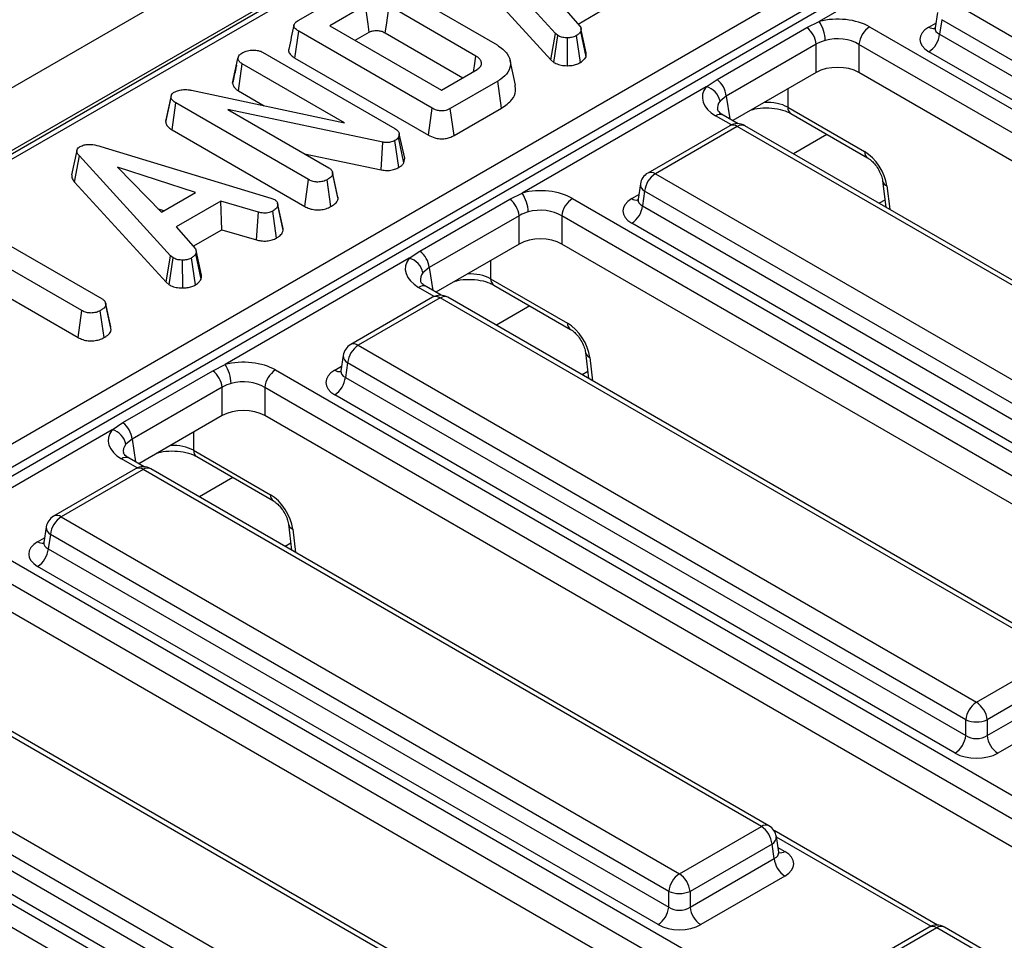
# Model space of a CAD drawing. Units: millimetres. Extents: x -117 to 664, y -34 to 370.
# Drawn here: x 335 to 348, y 157 to 169 of the extents above; entities that cross this region are included whole.
import ezdxf

# ---------------------------------------------------------------- set-up
doc = ezdxf.new("R2010")
doc.units = ezdxf.units.MM

msp = doc.modelspace()

# ---------------------------------------------------------------- linework, layer by layer
at = {"color": 7, "linetype": 'Continuous', "lineweight": 25}
for p, q in [((379.758, 194.0595), (238.478, 112.5004)), ((380.2649, 193.5243), (238.985, 111.9652)), ((366.3776, 185.4607), (324.175, 161.0977)), ((366.4776, 185.4508), (324.275, 161.0878)), ((327.5915, 159.2516), (369.6583, 183.5362)), ((369.7216, 183.261), (327.81, 159.066)), ((327.822, 158.9609), (369.7252, 183.1511)), ((352.0166, 172.7723), (345.6715, 169.1093)), ((342.194, 168.9499), (340.9908, 170.2667)), ((340.9276, 169.9219), (342.1336, 168.6021)), ((338.8004, 169.1199), (339.4249, 169.4805)), ((340.2523, 169.4764), (341.4245, 168.7997)), ((339.6879, 169.3234), (339.2197, 169.0531)), ((342.2688, 169.3305), (342.5205, 169.0428)), ((347.428, 169.3628), (355.5798, 164.6569)), ((341.1427, 168.6534), (339.9989, 169.3137)), ((342.4921, 169.0752), (342.8687, 169.2926)), ((347.2302, 169.2295), (347.1994, 169.0262)), ((345.51, 169.0277), (345.6715, 169.1093)), ((347.2871, 169.1324), (347.258, 168.9407)), ((355.439, 164.4265), (347.2871, 169.1324)), ((338.7587, 168.6261), (338.8091, 168.9812)), ((340.5666, 167.9666), (338.8091, 168.9812)), ((339.2197, 169.0531), (340.6912, 168.2036)), ((339.5524, 168.861), (339.7365, 168.9672)), ((339.9499, 168.9578), (340.9738, 168.3667)), ((342.1336, 168.6021), (342.194, 168.9499)), ((342.2266, 168.9229), (342.194, 168.9499)), ((342.5967, 168.6437), (342.5271, 168.9782)), ((342.6004, 168.6939), (342.53, 169.018)), ((344.3245, 168.3434), (345.51, 169.0277)), ((346.3363, 169.0377), (366.3305, 157.4953)), ((347.258, 168.9407), (355.439, 164.2179)), ((342.1734, 168.5691), (342.2266, 168.9229)), ((342.3544, 168.5264), (342.3524, 168.8937)), ((342.5235, 168.5681), (342.4711, 168.9222)), ((345.6319, 168.8097), (344.4464, 168.1254)), ((345.6319, 168.4367), (345.6319, 168.8097)), ((366.1897, 157.2649), (346.1955, 168.8073)), ((346.1955, 168.8073), (346.1955, 168.4367)), ((338.3298, 168.7049), (340.0768, 167.6964)), ((355.2981, 163.9875), (347.1171, 168.7102)), ((337.9361, 168.2962), (338.0071, 168.6229)), ((338.0117, 168.1954), (338.0627, 168.5502)), ((339.4096, 167.7726), (338.0627, 168.5502)), ((338.7587, 168.6261), (340.5174, 167.6108)), ((341.6657, 168.271), (341.5956, 168.5931)), ((342.1336, 168.6021), (342.1734, 168.5691)), ((340.6912, 168.2036), (341.1594, 168.4739)), ((345.6319, 168.4367), (344.5328, 167.8022)), ((366.0116, 156.997), (346.1955, 168.4367)), ((341.4316, 168.3221), (340.807, 167.9615)), ((341.4822, 167.9671), (341.4316, 168.3221)), ((344.1819, 168.2494), (344.3245, 168.3434)), ((337.3929, 168.2027), (339.4096, 167.7726)), ((338.0117, 168.1954), (338.3543, 167.9977)), ((344.1819, 168.2494), (341.7541, 166.8479)), ((337.0537, 167.7796), (337.1241, 168.1088)), ((337.1259, 168.1342), (337.0563, 167.8141)), ((337.1385, 167.6801), (337.1894, 168.035)), ((338.9372, 167.0259), (337.1894, 168.035)), ((344.4464, 168.1254), (344.3635, 168.0578)), ((339.9184, 167.5171), (337.8741, 167.9486)), ((337.8741, 167.9486), (339.2056, 167.1799)), ((340.5174, 167.6108), (340.5666, 167.9666)), ((340.8559, 167.6055), (340.807, 167.9615)), ((340.8559, 167.6055), (341.4822, 167.9671)), ((345.2557, 167.9791), (346.2691, 167.3941)), ((345.2969, 167.896), (346.3103, 167.311)), ((344.603, 167.7617), (344.4059, 167.8755)), ((337.1385, 167.6801), (338.8881, 166.6701)), ((340.1345, 167.6298), (340.1258, 167.5832)), ((340.2058, 167.305), (340.1345, 167.6298)), ((344.4914, 167.7352), (343.4106, 167.1113)), ((344.5914, 167.7253), (343.5106, 167.1014)), ((352.7433, 163.0193), (344.5914, 167.7253)), ((352.8433, 163.0292), (344.6914, 167.7352)), ((339.8969, 167.1516), (339.9184, 167.5171)), ((340.126, 167.1841), (340.0768, 167.54)), ((340.1948, 167.2465), (340.1258, 167.5832)), ((335.8834, 167.4092), (335.813, 167.0854)), ((336.1979, 167.4602), (338.4412, 166.7816)), ((335.8521, 166.9919), (335.9153, 167.3366)), ((337.1185, 166.0199), (335.9153, 167.3366)), ((338.8844, 167.3653), (339.8969, 167.1516)), ((340.1948, 167.2465), (340.2058, 167.305)), ((337.4445, 166.8544), (336.4178, 167.1885)), ((336.4178, 167.1885), (336.9964, 166.5957)), ((339.2538, 167.116), (339.2514, 167.1271)), ((339.3208, 166.8079), (339.2544, 167.1135)), ((335.8521, 166.9919), (337.0581, 165.6721)), ((338.8881, 166.6701), (338.9372, 167.0259)), ((339.2318, 166.6679), (339.1822, 167.0235)), ((339.3266, 166.773), (339.2558, 167.1012)), ((343.5106, 167.1014), (351.6625, 162.3954)), ((346.507, 167.0075), (346.548, 166.6634)), ((336.9964, 166.5957), (337.4445, 166.8544)), ((341.5926, 166.7663), (341.7541, 166.8479)), ((343.3129, 166.968), (343.2821, 166.7648)), ((343.3697, 166.871), (343.3407, 166.6792)), ((351.5216, 162.165), (343.3697, 166.871)), ((337.7794, 166.7388), (337.1933, 166.4005)), ((338.2773, 166.5938), (337.7794, 166.7388)), ((337.7932, 166.3626), (337.7794, 166.7388)), ((338.4412, 166.7816), (338.4867, 166.7639)), ((340.4071, 166.0819), (341.5926, 166.7663)), ((342.419, 166.7763), (362.4132, 155.2339)), ((336.9518, 166.6414), (337.0309, 166.6157)), ((338.2493, 166.2297), (338.2773, 166.5938)), ((338.5139, 166.2535), (338.465, 166.6095)), ((338.6017, 166.3583), (338.5311, 166.6867)), ((343.3407, 166.6792), (351.5216, 161.9565)), ((341.7145, 166.5483), (340.529, 165.8639)), ((341.7145, 166.1752), (341.7145, 166.5483)), ((362.2723, 155.0035), (342.2781, 166.5459)), ((342.2781, 166.5459), (342.2781, 166.1752)), ((334.599, 166.3856), (336.2148, 165.4529)), ((337.1933, 166.4005), (337.445, 166.1128)), ((337.4166, 166.1452), (337.7932, 166.3626)), ((337.7932, 166.3626), (338.2493, 166.2297)), ((351.3807, 161.726), (343.1998, 166.4488)), ((335.9472, 165.2984), (334.3315, 166.2312)), ((337.5249, 165.7639), (337.4545, 166.0879)), ((340.2645, 165.9879), (340.4071, 166.0819)), ((341.7145, 166.1752), (340.6155, 165.5407)), ((362.0942, 154.7356), (342.2781, 166.1752)), ((337.0581, 165.6721), (337.1185, 166.0199)), ((337.0979, 165.6391), (337.1511, 165.9929)), ((337.1511, 165.9929), (337.1185, 166.0199)), ((337.2789, 165.5963), (337.2769, 165.9637)), ((337.448, 165.638), (337.3956, 165.9921)), ((337.5212, 165.7137), (337.4516, 166.0481)), ((340.2645, 165.9879), (337.8367, 164.5864)), ((334.3315, 165.847), (335.898, 164.9426)), ((340.529, 165.8639), (340.4461, 165.7964)), ((341.3383, 165.7176), (342.3517, 165.1326)), ((337.0581, 165.6721), (337.0979, 165.6391)), ((340.6856, 165.5002), (340.4885, 165.614)), ((341.3796, 165.6345), (342.3929, 165.0495)), ((340.574, 165.4738), (339.4932, 164.8498)), ((340.674, 165.4639), (339.5932, 164.8399)), ((348.8259, 160.7579), (340.674, 165.4639)), ((348.9259, 160.7678), (340.774, 165.4738)), ((335.898, 164.9426), (335.9472, 165.2984)), ((336.2405, 164.9411), (336.191, 165.2967)), ((336.2619, 165.392), (336.2599, 165.4012)), ((336.3348, 165.0459), (336.2641, 165.3742)), ((339.5932, 164.8399), (347.7451, 160.134)), ((339.3955, 164.7066), (339.3647, 164.5033)), ((342.5896, 164.7461), (342.6306, 164.402)), ((337.6752, 164.5048), (337.8367, 164.5864)), ((338.5016, 164.5148), (358.4958, 152.9724)), ((339.4523, 164.6095), (339.4233, 164.4178)), ((347.6042, 159.9036), (339.4523, 164.6095)), ((336.4897, 163.8205), (337.6752, 164.5048)), ((339.4233, 164.4178), (347.6042, 159.695)), ((337.7972, 164.2868), (336.6117, 163.6025)), ((337.7972, 163.9138), (337.7972, 164.2868)), ((358.3549, 152.742), (338.3607, 164.2844)), ((338.3607, 164.2844), (338.3607, 163.9138)), ((347.4633, 159.4646), (339.2824, 164.1873)), ((337.7972, 163.9138), (336.6981, 163.2793)), ((358.1769, 152.4741), (338.3607, 163.9138)), ((336.3471, 163.7265), (336.4897, 163.8205)), ((336.3471, 163.7265), (333.9194, 162.325)), ((336.6117, 163.6025), (336.5287, 163.5349)), ((336.7683, 163.2388), (336.5711, 163.3526)), ((337.4209, 163.4562), (338.4343, 162.8712)), ((337.4622, 163.3731), (338.4756, 162.7881)), ((336.6567, 163.2123), (335.5759, 162.5884)), ((345.0085, 158.5063), (336.8566, 163.2123)), ((336.7567, 163.2024), (335.6759, 162.5785)), ((344.9085, 158.4964), (336.7567, 163.2024)), ((335.6759, 162.5785), (343.8277, 157.8725)), ((335.4781, 162.4451), (335.4473, 162.2419)), ((338.6722, 162.4846), (338.7132, 162.1405)), ((335.535, 162.3481), (335.5059, 162.1563)), ((343.6868, 157.6421), (335.535, 162.3481)), ((334.5842, 162.2534), (354.5784, 150.711)), ((335.5059, 162.1563), (343.6868, 157.4336)), ((354.4376, 150.4806), (334.4433, 162.023)), ((343.546, 157.2031), (335.365, 161.9259)), ((354.2595, 150.2127), (334.4433, 161.6523)), ((340.9912, 156.235), (332.8393, 160.941)), ((341.0911, 156.2449), (332.9393, 160.9509)), ((347.7451, 160.134), (348.8259, 160.7579)), ((348.9668, 160.5275), (347.886, 159.9036)), ((331.7585, 160.317), (339.9104, 155.6111)), ((347.886, 159.695), (348.9958, 160.3357)), ((349.1367, 160.1053), (348.0269, 159.4646)), ((330.6669, 159.9919), (350.6611, 148.4495)), ((339.7695, 155.3807), (331.6176, 160.0866)), ((331.5885, 159.8949), (339.7695, 155.1721)), ((347.6042, 159.695), (347.6042, 159.9036)), ((347.886, 159.9036), (347.886, 159.695)), ((350.5202, 148.2191), (330.526, 159.7615)), ((339.6286, 154.9417), (331.4477, 159.6644)), ((343.8277, 157.8725), (344.9085, 158.4964)), ((347.2334, 157.1973), (345.0756, 158.443)), ((345.1371, 158.1598), (345.1063, 158.3631)), ((345.0494, 158.266), (343.9686, 157.6421)), ((345.0785, 158.0743), (345.0494, 158.266)), ((343.9686, 157.4336), (345.0785, 158.0743)), ((345.2193, 157.8439), (344.1095, 157.2031)), ((343.6868, 157.4336), (343.6868, 157.6421)), ((343.9686, 157.6421), (343.9686, 157.4336)), ((347.1218, 157.1709), (346.041, 156.547)), ((347.2218, 157.161), (346.141, 156.5371)), ((355.3737, 152.455), (347.2218, 157.161)), ((355.4737, 152.4649), (347.3218, 157.1709))]:
    msp.add_line(p, q, dxfattribs=at)
at = {"color": 8, "linetype": 'Continuous', "lineweight": 25}
for p, q in [((347.1171, 169.0356), (347.2089, 169.0885)), ((345.2557, 168.2195), (345.2557, 167.9791)), ((344.4464, 168.1254), (344.4918, 167.8259)), ((344.513, 167.746), (344.3059, 167.8656)), ((345.7742, 167.6204), (345.3322, 167.3653)), ((346.5644, 166.9411), (346.6011, 166.6328)), ((343.1998, 166.7741), (343.2915, 166.8271)), ((346.5371, 166.7545), (346.4637, 166.7121)), ((341.3383, 165.958), (341.3383, 165.7176)), ((340.529, 165.8639), (340.5744, 165.5644)), ((340.5956, 165.4845), (340.3885, 165.6041)), ((341.8568, 165.359), (341.4148, 165.1038)), ((342.647, 164.6796), (342.6837, 164.3713)), ((339.2824, 164.5127), (339.3741, 164.5656)), ((342.6197, 164.4931), (342.5463, 164.4507)), ((336.6117, 163.6025), (336.6571, 163.303)), ((337.4209, 163.6966), (337.4209, 163.4562)), ((336.6783, 163.2231), (336.4711, 163.3427)), ((337.9395, 163.0975), (337.4975, 162.8424)), ((335.365, 162.2512), (335.4568, 162.3042)), ((338.7296, 162.4182), (338.7663, 162.1099)), ((338.7024, 162.2316), (338.6289, 162.1892)), ((347.1434, 157.1817), (345.1072, 158.3572)), ((345.1276, 158.2221), (345.2193, 158.1692))]:
    msp.add_line(p, q, dxfattribs=at)
at = {"color": 7, "linetype": 'Continuous', "lineweight": 25, "flags": 128}
for points in [[(339.7365, 168.9672), (339.7222, 169.0716), (339.7051, 169.1975), (339.6879, 169.3234)], [(339.9499, 168.9578), (339.9643, 169.0621), (339.9816, 169.1879), (339.9989, 169.3137)], [(341.1133, 168.4472), (341.1244, 168.525), (341.1427, 168.6534)], [(338.5962, 166.3967), (338.5616, 166.5563), (338.5269, 166.7159)], [(336.3292, 165.0822), (336.2945, 165.2417), (336.2627, 165.3884)]]:
    msp.add_lwpolyline(points, dxfattribs=at)
at = {"color": 7, "linetype": 'Continuous', "lineweight": 25}
for centre, radius, start, end in [((345.2534, 168.8363), 0.4993, 2.67157, 33.15184), ((345.3167, 168.7765), 0.3169, 6.0137, 52.43341), ((346.5047, 168.7765), 0.3108, 122.80086, 174.311), ((346.9488, 168.9715), 0.3108, 302.80086, 354.311), ((344.1312, 168.0921), 0.3169, 6.0137, 52.43341), ((344.1234, 168.0121), 0.2443, 10.77349, 76.16375), ((344.5914, 167.562), 0.2, 60.00269, 119.99731), ((343.5106, 166.9381), 0.2, 119.99731, 171.38371), ((343.6789, 166.8402), 0.3108, 122.80086, 174.311), ((341.336, 166.5748), 0.4993, 2.67157, 33.15184), ((341.3994, 166.5151), 0.3169, 6.0137, 52.43341), ((342.5873, 166.5151), 0.3108, 122.80086, 174.311), ((343.0314, 166.71), 0.3108, 302.80086, 354.311), ((340.2139, 165.8307), 0.3169, 6.0137, 52.43341), ((340.2061, 165.7507), 0.2443, 10.77349, 76.16375), ((340.674, 165.3006), 0.2, 60.00269, 119.99731), ((339.5932, 164.6766), 0.2, 119.99731, 171.38371), ((339.7616, 164.5787), 0.3108, 122.80086, 174.311), ((337.4187, 164.3134), 0.4993, 2.67157, 33.15184), ((338.6699, 164.2536), 0.3108, 122.80086, 174.311), ((337.482, 164.2536), 0.3169, 6.0137, 52.43341), ((339.1141, 164.4486), 0.3108, 302.80086, 354.311), ((336.2965, 163.5692), 0.3169, 6.0137, 52.43341), ((336.2887, 163.4892), 0.2443, 10.77349, 76.16375), ((336.7567, 163.0391), 0.2, 60.00269, 119.99731), ((335.6759, 162.4152), 0.2, 119.99731, 171.38371), ((335.8442, 162.3173), 0.3108, 122.80086, 174.311), ((335.1967, 162.1871), 0.3108, 302.80086, 354.311), ((347.9134, 159.8727), 0.3108, 122.80086, 174.311), ((347.5767, 159.8727), 0.3108, 5.689, 57.19914), ((347.7451, 160.2433), 0.3678, 247.47874, 292.52126), ((347.295, 159.7258), 0.3108, 302.80086, 354.311), ((348.1952, 159.7258), 0.3108, 185.689, 237.19914), ((344.7402, 158.2352), 0.3108, 5.689, 57.19914), ((344.9085, 158.3331), 0.2, 8.61629, 60.00269), ((345.3877, 158.1051), 0.3108, 185.689, 237.19914), ((343.9961, 157.6113), 0.3108, 122.80086, 174.311), ((343.6594, 157.6113), 0.3108, 5.689, 57.19914), ((343.8277, 157.9819), 0.3678, 247.47874, 292.52126), ((343.3776, 157.4644), 0.3108, 302.80086, 354.311), ((344.2778, 157.4644), 0.3108, 185.689, 237.19914), ((347.2218, 156.9977), 0.2, 60.00269, 119.99731)]:
    msp.add_arc(centre, radius, start, end, dxfattribs=at)
at = {"color": 8, "linetype": 'Continuous', "lineweight": 25}
for centre, radius, start, end in [((347.1793, 169.1279), 0.1114, 236.04468, 279.0565), ((345.3516, 167.9749), 0.096, 177.47922, 235.28496), ((344.364, 167.7881), 0.0969, 64.41317, 126.89728), ((344.5329, 167.6448), 0.0995, 54.01818, 114.67136), ((344.6499, 167.6448), 0.0995, 65.32864, 125.98182), ((346.3654, 167.39), 0.0964, 177.544, 234.47817), ((343.4521, 167.0209), 0.0995, 54.01818, 114.67136), ((346.5952, 167.0259), 0.0902, 192.41353, 249.99221), ((343.4192, 166.9651), 0.1064, 178.43542, 242.28962), ((343.262, 166.8665), 0.1114, 236.04468, 279.0565), ((341.4342, 165.7134), 0.096, 177.47922, 235.28496), ((340.4467, 165.5267), 0.0969, 64.41317, 126.89728), ((340.6156, 165.3833), 0.0995, 54.01818, 114.67136), ((340.7325, 165.3833), 0.0995, 65.32864, 125.98182), ((342.448, 165.1285), 0.0964, 177.544, 234.47817), ((339.5348, 164.7594), 0.0995, 54.01818, 114.67136), ((339.5018, 164.7037), 0.1064, 178.43542, 242.28962), ((342.6779, 164.7644), 0.0902, 192.41353, 249.99221), ((339.3446, 164.605), 0.1114, 236.04468, 279.0565), ((336.5293, 163.2652), 0.0969, 64.41317, 126.89728), ((337.5169, 163.452), 0.096, 177.47922, 235.28496), ((336.6982, 163.1219), 0.0995, 54.01818, 114.67136), ((336.8151, 163.1219), 0.0995, 65.32864, 125.98182), ((338.5306, 162.8671), 0.0964, 177.544, 234.47817), ((335.6174, 162.498), 0.0995, 54.01818, 114.67136), ((335.5844, 162.4422), 0.1064, 178.43542, 242.28962), ((338.7605, 162.503), 0.0902, 192.41353, 249.99221), ((335.4272, 162.3436), 0.1114, 236.04468, 279.0565), ((344.9667, 158.419), 0.0969, 64.41317, 126.89728), ((345.0031, 158.3583), 0.1032, 296.62252, 2.65244), ((345.1577, 158.2601), 0.1099, 258.99651, 304.14191), ((347.1634, 157.0805), 0.0995, 54.01818, 114.67136), ((347.2803, 157.0805), 0.0995, 65.32864, 125.98182)]:
    msp.add_arc(centre, radius, start, end, dxfattribs=at)
at = {"color": 7, "linetype": 'Continuous', "lineweight": 25}
for centre, major_axis, ratio, start_param, end_param in [((345.9137, 168.79), (0.6, 0), 0.5816896, 0.7891963, 1.9863412), ((347.4032, 168.8729), (0.4031, 0), 0.5729191, 2.3599926, 3.9231927), ((345.9137, 168.6267), (0.4, 0), 0.636207, 0.7891963, 1.9863412), ((345.9137, 168.2715), (0.4, 0), 0.5816896, 0.7891963, 2.3523964), ((344.735, 168.1096), (0.6046, 0), 0.5729191, 2.7260478, 3.9231927), ((346.2839, 167.076), (-0.2149, 0.3377), 0.5464135, 3.9907579, 5.4742878), ((341.9963, 166.5286), (0.6, 0), 0.5816896, 0.7891963, 1.9863412), ((343.4859, 166.6115), (0.4031, 0), 0.5729191, 2.3599926, 3.9231927), ((341.9963, 166.3653), (0.4, 0), 0.636207, 0.7891963, 1.9863412), ((341.9963, 166.0101), (0.4, 0), 0.5816896, 0.7891963, 2.3523964), ((340.8176, 165.8481), (0.6046, 0), 0.5729191, 2.7260478, 3.9231927), ((342.3665, 164.8146), (-0.2149, 0.3377), 0.5464135, 3.9907579, 5.4742878), ((338.0789, 164.2671), (0.6, 0), 0.5816896, 0.7891963, 1.9863412), ((339.5685, 164.35), (0.4031, 0), 0.5729191, 2.3599926, 3.9231927), ((338.0789, 164.1038), (0.4, 0), 0.636207, 0.7891963, 1.9863412), ((338.0789, 163.7486), (0.4, 0), 0.5816896, 0.7891963, 2.3523964), ((336.9002, 163.5867), (0.6046, 0), 0.5729191, 2.7260478, 3.9231927), ((338.4491, 162.5531), (-0.2149, 0.3377), 0.5464135, 3.9907579, 5.4742878), ((335.6511, 162.0886), (0.4031, 0), 0.5729191, 2.3599926, 3.9231927), ((347.7451, 159.7931), (0.2, 0), 0.6907243, 3.9307889, 5.493989), ((347.7451, 159.6297), (0.4, 0), 0.5816896, 3.9307889, 5.493989), ((344.9333, 158.0065), (0.4031, 0), 0.5729191, 5.5015852, 7.0647854), ((343.8277, 157.5316), (0.2, 0), 0.6907243, 3.9307889, 5.493989), ((343.8277, 157.3683), (0.4, 0), 0.5816896, 3.9307889, 5.493989)]:
    msp.add_ellipse(centre, major_axis=major_axis, ratio=ratio, start_param=start_param, end_param=end_param, dxfattribs=at)
at = {"color": 8, "linetype": 'Continuous', "lineweight": 25}
for centre, major_axis, ratio, start_param, end_param in [((347.4032, 169.0362), (0.2039, 0.0291), 0.5566104, 2.9756084, 3.8438039), ((344.735, 167.9463), (0.4057, -0.0296), 0.5665939, 2.767302, 3.2774199), ((344.9732, 167.8232), (0.4, 0), 0.5502758, 0.7867677, 1.6290171), ((343.4859, 166.7748), (0.2039, 0.0291), 0.5566104, 2.9756084, 3.8438039), ((340.8176, 165.6848), (0.4057, -0.0296), 0.5665939, 2.767302, 3.2774199), ((341.0559, 165.5618), (0.4, 0), 0.5502758, 0.7867677, 1.6290171), ((339.5685, 164.5133), (0.2039, 0.0291), 0.5566104, 2.9756084, 3.8438039), ((336.9002, 163.4234), (0.4057, -0.0296), 0.5665939, 2.767302, 3.2774199), ((337.1385, 163.3003), (0.4, 0), 0.5502758, 0.7867677, 1.6290171), ((335.6511, 162.2519), (0.2039, 0.0291), 0.5566104, 2.9756084, 3.8438039), ((344.9333, 158.1698), (0.2039, -0.0291), 0.5566104, 5.5809741, 6.4491696)]:
    msp.add_ellipse(centre, major_axis=major_axis, ratio=ratio, start_param=start_param, end_param=end_param, dxfattribs=at)
at = {"color": 7, "linetype": 'Continuous', "lineweight": 25}
for points, knots in [([(338.7449, 169.061), (338.7334, 169.0079), (338.7102, 168.9018), (338.6874, 168.7966), (338.676, 168.7441)], [0, 0, 0, 0, 0.4999804, 1, 1, 1, 1]), ([(338.8091, 168.9812), (338.7877, 168.9953), (338.7567, 169.0157), (338.7416, 169.0504), (338.7485, 169.0775), (338.7705, 169.1011), (338.7915, 169.1144), (338.8004, 169.1199)], [0, 0, 0, 0, 0.3490693, 0.5039711, 0.6600031, 0.8574634, 1, 1, 1, 1]), ([(339.7365, 168.9672), (339.7483, 168.9733), (339.7652, 168.982), (339.7993, 168.989), (339.8355, 168.9908), (339.8809, 168.9861), (339.9205, 168.9738), (339.9412, 168.9625), (339.9499, 168.9578)], [0, 0, 0, 0, 0.1957179, 0.2794099, 0.4480368, 0.6446326, 0.849586, 1, 1, 1, 1]), ([(342.5271, 168.9782), (342.5203, 168.9683), (342.51, 168.9532), (342.4884, 168.9354), (342.4769, 168.9266), (342.4711, 168.9222)], [0, 0, 0, 0, 0.4889098, 0.7441042, 1, 1, 1, 1]), ([(342.5205, 169.0428), (342.525, 169.0326), (342.5319, 169.0168), (342.5298, 168.995), (342.528, 168.9838), (342.5271, 168.9782)], [0, 0, 0, 0, 0.482549, 0.7406725, 1, 1, 1, 1]), ([(347.197, 169.0286), (347.1959, 169.0207), (347.1942, 169.008), (347.1949, 169.0097), (347.1951, 169.0103)], [0, 0, 0, 0, 0.6192438, 1, 1, 1, 1]), ([(341.4245, 168.7997), (341.4758, 168.762), (341.5709, 168.6924), (341.6104, 168.5617), (341.5836, 168.4428), (341.5015, 168.3648), (341.4453, 168.3304), (341.4316, 168.3221)], [0, 0, 0, 0, 0.2676334, 0.4954613, 0.7314103, 0.9346863, 1, 1, 1, 1]), ([(342.3524, 168.8937), (342.3309, 168.8942), (342.2877, 168.8953), (342.2483, 168.9116), (342.2295, 168.9213), (342.2266, 168.9229)], [0, 0, 0, 0, 0.454953, 0.9137829, 1, 1, 1, 1]), ([(342.4711, 168.9222), (342.4553, 168.9145), (342.4236, 168.8991), (342.3788, 168.8943), (342.3554, 168.8938), (342.3524, 168.8937)], [0, 0, 0, 0, 0.4635564, 0.9320569, 1, 1, 1, 1]), ([(345.7522, 168.8595), (345.7137, 168.8472), (345.6704, 168.8334), (345.6357, 168.812), (345.6319, 168.8097)], [0, 0, 0, 0, 0.8915133, 1, 1, 1, 1]), ([(338.0071, 168.6229), (338.0098, 168.6349), (338.0141, 168.6535), (338.0349, 168.6764), (338.0505, 168.6865), (338.0585, 168.6916)], [0, 0, 0, 0, 0.47089472, 0.72942744, 1, 1, 1, 1]), ([(338.0585, 168.6916), (338.0765, 168.7008), (338.104, 168.7148), (338.1497, 168.7273), (338.1754, 168.7301), (338.1885, 168.7315)], [0, 0, 0, 0, 0.4775547, 0.7334021, 1, 1, 1, 1]), ([(338.1885, 168.7315), (338.2122, 168.7315), (338.2539, 168.7316), (338.3019, 168.7192), (338.3226, 168.7086), (338.3298, 168.7049)], [0, 0, 0, 0, 0.459674, 0.8099983, 1, 1, 1, 1]), ([(338.6772, 168.7439), (338.6764, 168.7423), (338.6691, 168.7284), (338.6782, 168.6975), (338.7071, 168.6584), (338.742, 168.6365), (338.7587, 168.6261)], [0, 0, 0, 0, 0.0379243, 0.3284605, 0.6787023, 1, 1, 1, 1]), ([(342.5967, 168.6437), (342.5979, 168.6503), (342.601, 168.667), (342.6004, 168.6837), (342.6, 168.6939)], [0, 0, 0, 0, 0.3944614, 1, 1, 1, 1]), ([(338.0627, 168.5502), (338.0487, 168.5602), (338.0207, 168.5801), (338.0102, 168.6072), (338.0074, 168.6213), (338.0071, 168.6229)], [0, 0, 0, 0, 0.470492, 0.9425637, 1, 1, 1, 1]), ([(341.1594, 168.4739), (341.1759, 168.4856), (341.209, 168.5092), (341.2217, 168.5535), (341.2119, 168.5953), (341.1824, 168.6288), (341.1547, 168.646), (341.1427, 168.6534)], [0, 0, 0, 0, 0.22261039, 0.44860217, 0.6488026, 0.84863206, 1, 1, 1, 1]), ([(342.1734, 168.5691), (342.1817, 168.5647), (342.2096, 168.55), (342.2658, 168.5304), (342.3224, 168.5261), (342.3516, 168.5263), (342.3544, 168.5264)], [0, 0, 0, 0, 0.168957, 0.5641948, 0.9578166, 1, 1, 1, 1]), ([(342.3544, 168.5264), (342.3744, 168.5272), (342.416, 168.529), (342.4754, 168.5434), (342.5076, 168.5599), (342.5235, 168.5681)], [0, 0, 0, 0, 0.31727045, 0.66259489, 1, 1, 1, 1]), ([(342.5235, 168.5681), (342.5312, 168.574), (342.5522, 168.5901), (342.5808, 168.6144), (342.5921, 168.6352), (342.5967, 168.6437)], [0, 0, 0, 0, 0.2544774, 0.6943588, 1, 1, 1, 1]), ([(337.9878, 168.5341), (337.9846, 168.5196), (337.9667, 168.4367), (337.9508, 168.3643), (337.9377, 168.3046)], [0, 0, 0, 0, 0.1747901, 1, 1, 1, 1]), ([(337.9361, 168.2962), (337.9373, 168.2898), (337.9423, 168.2635), (337.9642, 168.2269), (337.9994, 168.2036), (338.0117, 168.1954)], [0, 0, 0, 0, 0.1724704, 0.7115761, 1, 1, 1, 1]), ([(337.1241, 168.1088), (337.1239, 168.1202), (337.1234, 168.1408), (337.1453, 168.1628), (337.1604, 168.1728), (337.1651, 168.1759)], [0, 0, 0, 0, 0.45627234, 0.83048241, 1, 1, 1, 1]), ([(337.1651, 168.1759), (337.1847, 168.1852), (337.2209, 168.2024), (337.2951, 168.2134), (337.3524, 168.2094), (337.3862, 168.2038), (337.3929, 168.2027)], [0, 0, 0, 0, 0.30742158, 0.56881443, 0.91325866, 1, 1, 1, 1]), ([(341.4822, 167.9671), (341.5331, 168.0026), (341.6267, 168.068), (341.6776, 168.1793), (341.6652, 168.2441), (341.6601, 168.2708)], [0, 0, 0, 0, 0.4128417, 0.7588594, 1, 1, 1, 1]), ([(337.1894, 168.035), (337.1741, 168.045), (337.1505, 168.0606), (337.1287, 168.0863), (337.1257, 168.1012), (337.1241, 168.1088)], [0, 0, 0, 0, 0.4729796, 0.7289263, 1, 1, 1, 1]), ([(340.807, 167.9615), (340.7879, 167.9519), (340.7579, 167.9369), (340.7053, 167.9281), (340.6582, 167.9305), (340.6097, 167.9436), (340.5816, 167.9586), (340.5666, 167.9666)], [0, 0, 0, 0, 0.2723966, 0.4279682, 0.5838006, 0.7785576, 1, 1, 1, 1]), ([(344.4059, 167.8755), (344.3918, 167.8844), (344.3543, 167.9083), (344.3308, 167.9414), (344.3311, 167.9434), (344.3313, 167.9444)], [0, 0, 0, 0, 0.24207812, 0.64773249, 1, 1, 1, 1]), ([(344.7781, 167.9437), (344.7921, 167.9482), (344.8476, 167.9658), (344.9706, 167.9744), (345.1222, 167.9621), (345.2346, 167.9289), (345.2819, 167.9039), (345.2969, 167.896)], [0, 0, 0, 0, 0.08748195, 0.34539879, 0.61239432, 0.87705731, 1, 1, 1, 1]), ([(337.0575, 167.8139), (337.0567, 167.8125), (337.0504, 167.8016), (337.0521, 167.7899), (337.0537, 167.7796)], [0, 0, 0, 0, 0.1270094, 1, 1, 1, 1]), ([(337.0537, 167.7796), (337.0572, 167.766), (337.0655, 167.734), (337.1038, 167.7018), (337.132, 167.6842), (337.1385, 167.6801)], [0, 0, 0, 0, 0.3623094, 0.8523712, 1, 1, 1, 1]), ([(340.0768, 167.6964), (340.0905, 167.6872), (340.1117, 167.6731), (340.1277, 167.6493), (340.1322, 167.6363), (340.1345, 167.6298)], [0, 0, 0, 0, 0.47520265, 0.73425712, 1, 1, 1, 1]), ([(340.0768, 167.54), (340.0577, 167.5309), (340.0264, 167.5162), (339.9703, 167.5101), (339.9376, 167.514), (339.9206, 167.5167), (339.9184, 167.5171)], [0, 0, 0, 0, 0.4245476, 0.6923332, 0.960799, 1, 1, 1, 1]), ([(340.1258, 167.5832), (340.1202, 167.5753), (340.1116, 167.5633), (340.0927, 167.5497), (340.0822, 167.5432), (340.0768, 167.54)], [0, 0, 0, 0, 0.4876987, 0.7425259, 1, 1, 1, 1]), ([(340.5174, 167.6108), (340.5438, 167.5974), (340.5879, 167.575), (340.6675, 167.5606), (340.737, 167.5625), (340.8024, 167.5784), (340.8373, 167.5961), (340.8559, 167.6055)], [0, 0, 0, 0, 0.2726979, 0.4550174, 0.6379778, 0.8070061, 1, 1, 1, 1]), ([(335.9153, 167.3366), (335.9067, 167.3475), (335.8896, 167.3694), (335.8799, 167.4021), (335.8886, 167.4313), (335.9071, 167.4486), (335.9203, 167.4571), (335.9237, 167.4592)], [0, 0, 0, 0, 0.2720371, 0.5465024, 0.7402971, 0.9347657, 1, 1, 1, 1]), ([(335.9237, 167.4592), (335.9415, 167.4677), (335.9741, 167.4832), (336.0352, 167.4906), (336.1116, 167.4853), (336.1632, 167.4703), (336.1979, 167.4602)], [0, 0, 0, 0, 0.2308524, 0.4209975, 0.6110745, 1, 1, 1, 1]), ([(340.126, 167.1841), (340.1424, 167.1944), (340.1719, 167.2129), (340.1878, 167.2362), (340.1948, 167.2465)], [0, 0, 0, 0, 0.55562019, 1, 1, 1, 1]), ([(346.3103, 167.311), (346.3208, 167.3042), (346.3445, 167.289), (346.3907, 167.2455), (346.4388, 167.1833), (346.4792, 167.11), (346.5008, 167.0471), (346.5054, 167.0179), (346.507, 167.0075)], [0, 0, 0, 0, 0.1358727, 0.3050972, 0.4928901, 0.6921625, 0.8907843, 1, 1, 1, 1]), ([(339.2056, 167.1799), (339.2173, 167.1715), (339.2436, 167.1527), (339.2537, 167.1237), (339.2554, 167.1059), (339.2558, 167.1012)], [0, 0, 0, 0, 0.373376, 0.8363346, 1, 1, 1, 1]), ([(339.8969, 167.1516), (339.9215, 167.1482), (339.9693, 167.1414), (340.0422, 167.15), (340.093, 167.1669), (340.1183, 167.1801), (340.126, 167.1841)], [0, 0, 0, 0, 0.30229004, 0.58798726, 0.87355288, 1, 1, 1, 1]), ([(335.8138, 167.0854), (335.8138, 167.0732), (335.8138, 167.0406), (335.8373, 167.0107), (335.8521, 166.9919)], [0, 0, 0, 0, 0.373276, 1, 1, 1, 1]), ([(339.1822, 167.0235), (339.1646, 167.0153), (339.129, 166.9987), (339.0674, 166.9907), (339.0083, 166.9958), (338.9671, 167.0096), (338.9446, 167.0219), (338.9372, 167.0259)], [0, 0, 0, 0, 0.2457551, 0.494288, 0.6616922, 0.8889092, 1, 1, 1, 1]), ([(339.2558, 167.1012), (339.2527, 167.0911), (339.2453, 167.0668), (339.2122, 167.0422), (339.1888, 167.0276), (339.1822, 167.0235)], [0, 0, 0, 0, 0.336711, 0.8129132, 1, 1, 1, 1]), ([(338.4867, 166.7639), (338.4983, 166.755), (338.5243, 166.7348), (338.5301, 166.7062), (338.5309, 166.6896), (338.5311, 166.6867)], [0, 0, 0, 0, 0.3969978, 0.8959354, 1, 1, 1, 1]), ([(339.2318, 166.6679), (339.2475, 166.6778), (339.2819, 166.6994), (339.3175, 166.7354), (339.3239, 166.7622), (339.3266, 166.773)], [0, 0, 0, 0, 0.3337877, 0.7296482, 1, 1, 1, 1]), ([(339.3266, 166.773), (339.3266, 166.7808), (339.3265, 166.7926), (339.3202, 166.8037), (339.318, 166.8075)], [0, 0, 0, 0, 0.6622073, 1, 1, 1, 1]), ([(343.2796, 166.7672), (343.2785, 166.7593), (343.2768, 166.7465), (343.2775, 166.7482), (343.2778, 166.7489)], [0, 0, 0, 0, 0.6192438, 1, 1, 1, 1]), ([(338.465, 166.6095), (338.4507, 166.6027), (338.4259, 166.5909), (338.3823, 166.5813), (338.3321, 166.5826), (338.2983, 166.5895), (338.2773, 166.5938)], [0, 0, 0, 0, 0.2731501, 0.4718863, 0.6723286, 1, 1, 1, 1]), ([(338.5311, 166.6867), (338.527, 166.673), (338.519, 166.6456), (338.4856, 166.6223), (338.4672, 166.6109), (338.465, 166.6095)], [0, 0, 0, 0, 0.4665119, 0.9351624, 1, 1, 1, 1]), ([(338.8881, 166.6701), (338.9081, 166.66), (338.9468, 166.6404), (339.02, 166.6244), (339.0954, 166.6251), (339.1703, 166.6385), (339.2106, 166.6578), (339.2318, 166.6679)], [0, 0, 0, 0, 0.20692472, 0.40027577, 0.59470776, 0.78735633, 1, 1, 1, 1]), ([(341.8348, 166.5981), (341.7963, 166.5858), (341.753, 166.572), (341.7183, 166.5506), (341.7145, 166.5483)], [0, 0, 0, 0, 0.8915133, 1, 1, 1, 1]), ([(338.5139, 166.2535), (338.5263, 166.2612), (338.5588, 166.2815), (338.5926, 166.3175), (338.5991, 166.3464), (338.6017, 166.3583)], [0, 0, 0, 0, 0.2661653, 0.698513, 1, 1, 1, 1]), ([(338.6017, 166.3583), (338.6023, 166.3692), (338.6031, 166.3823), (338.5959, 166.3944), (338.5947, 166.3964)], [0, 0, 0, 0, 0.8349538, 1, 1, 1, 1]), ([(338.2493, 166.2297), (338.269, 166.2257), (338.3133, 166.2165), (338.3865, 166.2122), (338.4587, 166.2271), (338.4958, 166.2448), (338.5139, 166.2535)], [0, 0, 0, 0, 0.2193192, 0.4953068, 0.7540349, 1, 1, 1, 1]), ([(337.445, 166.1128), (337.4495, 166.1026), (337.4564, 166.0868), (337.4543, 166.0649), (337.4525, 166.0537), (337.4516, 166.0481)], [0, 0, 0, 0, 0.482549, 0.7406725, 1, 1, 1, 1]), ([(337.2769, 165.9637), (337.2554, 165.9642), (337.2122, 165.9653), (337.1728, 165.9816), (337.154, 165.9913), (337.1511, 165.9929)], [0, 0, 0, 0, 0.45495296, 0.91378294, 1, 1, 1, 1]), ([(337.3956, 165.9921), (337.3799, 165.9845), (337.3481, 165.9691), (337.3033, 165.9643), (337.2799, 165.9637), (337.2769, 165.9637)], [0, 0, 0, 0, 0.4635564, 0.9320569, 1, 1, 1, 1]), ([(337.4516, 166.0481), (337.4448, 166.0383), (337.4345, 166.0232), (337.4129, 166.0054), (337.4014, 165.9966), (337.3956, 165.9921)], [0, 0, 0, 0, 0.4889098, 0.7441042, 1, 1, 1, 1]), ([(337.448, 165.638), (337.4557, 165.6439), (337.4767, 165.66), (337.5053, 165.6844), (337.5166, 165.7052), (337.5212, 165.7137)], [0, 0, 0, 0, 0.2544774, 0.6943588, 1, 1, 1, 1]), ([(337.5212, 165.7137), (337.5224, 165.7203), (337.5255, 165.7369), (337.5249, 165.7537), (337.5245, 165.7639)], [0, 0, 0, 0, 0.3944614, 1, 1, 1, 1]), ([(340.4885, 165.614), (340.4745, 165.623), (340.437, 165.6469), (340.4134, 165.68), (340.4137, 165.682), (340.4139, 165.6829)], [0, 0, 0, 0, 0.24207812, 0.64773249, 1, 1, 1, 1]), ([(340.8607, 165.6823), (340.8747, 165.6868), (340.9302, 165.7044), (341.0532, 165.713), (341.2049, 165.7006), (341.3172, 165.6674), (341.3646, 165.6424), (341.3796, 165.6345)], [0, 0, 0, 0, 0.0874819, 0.3453988, 0.6123943, 0.8770573, 1, 1, 1, 1]), ([(337.0979, 165.6391), (337.1062, 165.6347), (337.1341, 165.62), (337.1903, 165.6003), (337.2469, 165.5961), (337.2761, 165.5963), (337.2789, 165.5963)], [0, 0, 0, 0, 0.168957, 0.5641948, 0.9578166, 1, 1, 1, 1]), ([(337.2789, 165.5963), (337.2989, 165.5972), (337.3405, 165.599), (337.3999, 165.6134), (337.4321, 165.6299), (337.448, 165.638)], [0, 0, 0, 0, 0.3172705, 0.6625949, 1, 1, 1, 1]), ([(336.2148, 165.4529), (336.2256, 165.4453), (336.251, 165.4274), (336.2624, 165.3985), (336.2637, 165.3797), (336.2641, 165.3742)], [0, 0, 0, 0, 0.3400752, 0.8041163, 1, 1, 1, 1]), ([(336.191, 165.2967), (336.1733, 165.2885), (336.1378, 165.2719), (336.076, 165.2639), (336.0167, 165.2691), (335.9758, 165.2826), (335.9539, 165.2947), (335.9472, 165.2984)], [0, 0, 0, 0, 0.2472349, 0.4972619, 0.6669552, 0.8986538, 1, 1, 1, 1]), ([(336.2641, 165.3742), (336.2619, 165.3655), (336.2564, 165.3442), (336.226, 165.3187), (336.2011, 165.3031), (336.191, 165.2967)], [0, 0, 0, 0, 0.2894314, 0.7111465, 1, 1, 1, 1]), ([(336.2405, 164.9411), (336.256, 164.9508), (336.2934, 164.9742), (336.3277, 165.0109), (336.3331, 165.0377), (336.3348, 165.0459)], [0, 0, 0, 0, 0.3288006, 0.7943858, 1, 1, 1, 1]), ([(342.3929, 165.0495), (342.4035, 165.0428), (342.4272, 165.0276), (342.4733, 164.984), (342.5214, 164.9219), (342.5618, 164.8485), (342.5835, 164.7856), (342.588, 164.7564), (342.5896, 164.7461)], [0, 0, 0, 0, 0.1358727, 0.3050972, 0.4928901, 0.6921625, 0.8907843, 1, 1, 1, 1]), ([(335.898, 164.9426), (335.9179, 164.9326), (335.9567, 164.9131), (336.0305, 164.8974), (336.1068, 164.8985), (336.1809, 164.9123), (336.2203, 164.9313), (336.2405, 164.9411)], [0, 0, 0, 0, 0.2056264, 0.4023177, 0.600165, 0.7950839, 1, 1, 1, 1]), ([(339.3622, 164.5057), (339.3612, 164.4978), (339.3595, 164.4851), (339.3601, 164.4868), (339.3604, 164.4874)], [0, 0, 0, 0, 0.6192438, 1, 1, 1, 1]), ([(337.9175, 164.3366), (337.8789, 164.3243), (337.8357, 164.3105), (337.8009, 164.2891), (337.7972, 164.2868)], [0, 0, 0, 0, 0.8915133, 1, 1, 1, 1]), ([(336.5711, 163.3526), (336.5571, 163.3615), (336.5196, 163.3854), (336.496, 163.4185), (336.4964, 163.4205), (336.4965, 163.4215)], [0, 0, 0, 0, 0.2420781, 0.6477325, 1, 1, 1, 1]), ([(336.9433, 163.4208), (336.9574, 163.4253), (337.0129, 163.4429), (337.1359, 163.4515), (337.2875, 163.4392), (337.3999, 163.406), (337.4472, 163.381), (337.4622, 163.3731)], [0, 0, 0, 0, 0.0874819, 0.3453988, 0.6123943, 0.8770573, 1, 1, 1, 1]), ([(338.4756, 162.7881), (338.4861, 162.7813), (338.5098, 162.7661), (338.5559, 162.7226), (338.6041, 162.6604), (338.6444, 162.5871), (338.6661, 162.5242), (338.6706, 162.495), (338.6722, 162.4846)], [0, 0, 0, 0, 0.1358727, 0.3050972, 0.4928901, 0.6921625, 0.8907843, 1, 1, 1, 1]), ([(335.4449, 162.2443), (335.4438, 162.2364), (335.4421, 162.2236), (335.4428, 162.2253), (335.443, 162.226)], [0, 0, 0, 0, 0.6192438, 1, 1, 1, 1]), ([(345.142, 158.1428), (345.1425, 158.1423), (345.1452, 158.1395), (345.1361, 158.1515), (345.1373, 158.1596), (345.1373, 158.1599)], [0, 0, 0, 0, 0.1795165, 0.9688016, 1, 1, 1, 1])]:
    msp.add_open_spline(points, degree=3, knots=knots, dxfattribs=at)

doc.saveas('drawing.dxf')
